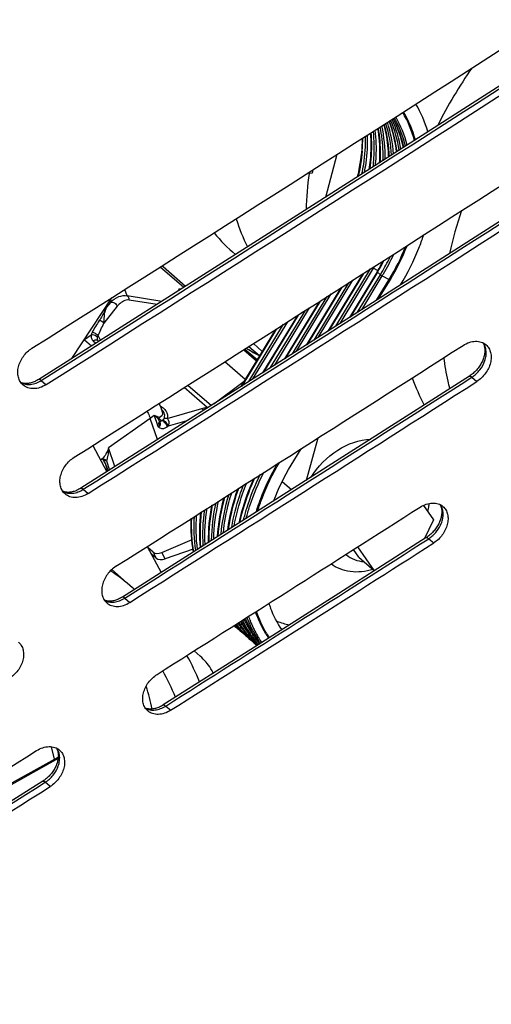
# Model space of a CAD drawing. Units: millimetres. Extents: x 10 to 821, y -6 to 569.
# Drawn here: x 767 to 776, y 133 to 153 of the extents above; entities that cross this region are included whole.
import ezdxf

# ---------------------------------------------------------------- set-up
doc = ezdxf.new("R2010")
doc.units = ezdxf.units.MM
doc.header["$LTSCALE"] = 46.255
doc.layers.get('0').update_dxf_attribs({"linetype": 'CONTINUOUS'})

msp = doc.modelspace()

# ---------------------------------------------------------------- linework, layer by layer
at = {"color": 7, "linetype": 'Continuous'}
for p, q in [((777.735, 152.847), (775.116, 151.166)), ((775.116, 151.166), (772.491, 149.488)), ((773.078, 149.863), (773.314, 150.736)), ((772.802, 150.352), (772.702, 150.345)), ((772.491, 149.488), (769.862, 147.813)), ((776.878, 149.531), (773.954, 147.657)), ((771.237, 148.692), (771.239, 148.69)), ((770.185, 148.019), (769.704, 148.435)), ((770.221, 148.042), (769.764, 148.438)), ((773.829, 148.293), (773.121, 147.126)), ((773.847, 148.305), (773.14, 147.138)), ((773.285, 147.231), (773.993, 148.398)), ((773.37, 147.285), (774.052, 148.41)), ((774.129, 148.339), (773.566, 147.409)), ((774.135, 148.33), (773.584, 147.421)), ((773.727, 147.512), (774.193, 148.28)), ((773.812, 147.566), (774.23, 148.256)), ((774.052, 148.41), (774.141, 148.362)), ((774.135, 148.33), (774.193, 148.28)), ((774.14, 148.358), (774.144, 148.363)), ((774.23, 148.256), (774.37, 148.181)), ((772.841, 146.947), (773.548, 148.114)), ((772.926, 147.001), (773.633, 148.168)), ((774.115, 147.76), (774.37, 148.181)), ((774.157, 147.787), (774.389, 148.17)), ((774.377, 148.178), (774.37, 148.181)), ((774.383, 148.174), (774.377, 148.178)), ((774.389, 148.17), (774.383, 148.174)), ((769.035, 147.848), (768.981, 147.977)), ((772.483, 146.719), (773.191, 147.886)), ((773.386, 148.011), (772.679, 146.844)), ((773.405, 148.023), (772.697, 146.855)), ((769.862, 147.813), (767.231, 146.143)), ((767.907, 146.572), (768.72, 147.811)), ((768.692, 147.715), (768.612, 147.615)), ((768.679, 147.748), (768.692, 147.715)), ((769.741, 147.736), (769.035, 147.848)), ((769.642, 147.673), (769.075, 147.763)), ((773.954, 147.657), (771.022, 145.787)), ((772.944, 147.729), (772.236, 146.561)), ((772.962, 147.741), (772.255, 146.573)), ((772.399, 146.665), (773.106, 147.832)), ((768.83, 147.635), (768.555, 147.291)), ((768.572, 147.587), (768.612, 147.615)), ((768.612, 147.614), (768.607, 147.605)), ((768.612, 147.615), (768.612, 147.614)), ((772.518, 147.457), (771.81, 146.29)), ((771.956, 146.383), (772.664, 147.55)), ((772.041, 146.437), (772.748, 147.604)), ((771.512, 146.099), (772.219, 147.267)), ((771.596, 146.153), (772.304, 147.321)), ((772.5, 147.445), (771.792, 146.278)), ((768.301, 147.049), (768.164, 146.951)), ((772.058, 147.164), (771.35, 145.996)), ((772.076, 147.176), (771.368, 146.008)), ((768.164, 146.951), (768.145, 146.936)), ((768.164, 146.951), (768.307, 146.826)), ((768.341, 146.927), (768.394, 146.882)), ((768.436, 146.938), (768.435, 146.94)), ((768.439, 146.934), (768.436, 146.938)), ((768.438, 147.031), (768.486, 146.94)), ((768.441, 146.933), (768.439, 146.934)), ((768.441, 146.933), (768.455, 146.92)), ((771.604, 146.874), (771.786, 146.716)), ((776.283, 146.889), (776.284, 146.888)), ((776.284, 146.888), (776.292, 146.874)), ((776.292, 146.874), (776.299, 146.859)), ((776.299, 146.859), (776.305, 146.843)), ((771.409, 146.75), (771.67, 146.524)), ((771.68, 146.541), (771.426, 146.761)), ((771.466, 146.776), (771.458, 146.782)), ((771.512, 146.747), (771.466, 146.776)), ((771.564, 146.716), (771.512, 146.747)), ((771.513, 146.817), (771.728, 146.631)), ((771.619, 146.685), (771.564, 146.716)), ((771.678, 146.655), (771.619, 146.685)), ((771.733, 146.628), (771.678, 146.655)), ((776.305, 146.843), (776.31, 146.828)), ((776.31, 146.828), (776.314, 146.811)), ((776.316, 146.663), (776.312, 146.642)), ((776.314, 146.811), (776.317, 146.794)), ((776.318, 146.683), (776.316, 146.663)), ((776.317, 146.794), (776.319, 146.777)), ((776.32, 146.702), (776.318, 146.683)), ((776.319, 146.777), (776.321, 146.759)), ((776.321, 146.722), (776.32, 146.702)), ((776.321, 146.759), (776.322, 146.741)), ((776.322, 146.741), (776.321, 146.722)), ((771.437, 146.14), (771.019, 146.502)), ((776.237, 146.452), (776.225, 146.432)), ((776.249, 146.473), (776.237, 146.452)), ((776.26, 146.494), (776.249, 146.473)), ((776.27, 146.516), (776.26, 146.494)), ((776.279, 146.537), (776.27, 146.516)), ((776.288, 146.558), (776.279, 146.537)), ((776.295, 146.579), (776.288, 146.558)), ((776.302, 146.601), (776.295, 146.579)), ((776.307, 146.621), (776.302, 146.601)), ((776.312, 146.642), (776.307, 146.621)), ((776.062, 146.25), (776.043, 146.235)), ((776.08, 146.265), (776.062, 146.25)), ((776.099, 146.281), (776.08, 146.265)), ((776.117, 146.298), (776.099, 146.281)), ((776.134, 146.315), (776.117, 146.298)), ((776.151, 146.334), (776.134, 146.315)), ((776.167, 146.352), (776.151, 146.334)), ((776.182, 146.371), (776.167, 146.352)), ((776.197, 146.391), (776.182, 146.371)), ((776.211, 146.411), (776.197, 146.391)), ((776.225, 146.432), (776.211, 146.411)), ((766.865, 146.081), (766.862, 146.082)), ((766.881, 146.075), (766.865, 146.081)), ((766.897, 146.07), (766.881, 146.075)), ((766.913, 146.066), (766.897, 146.07)), ((766.93, 146.063), (766.913, 146.066)), ((766.947, 146.061), (766.93, 146.063)), ((766.964, 146.06), (766.947, 146.061)), ((766.982, 146.06), (766.964, 146.06)), ((767, 146.061), (766.982, 146.06)), ((767.019, 146.063), (767, 146.061)), ((767.037, 146.066), (767.019, 146.063)), ((767.056, 146.069), (767.037, 146.066)), ((767.075, 146.074), (767.056, 146.069)), ((767.095, 146.08), (767.075, 146.074)), ((767.114, 146.086), (767.095, 146.08)), ((767.134, 146.094), (767.114, 146.086)), ((767.154, 146.102), (767.134, 146.094)), ((767.174, 146.111), (767.154, 146.102)), ((767.194, 146.122), (767.174, 146.111)), ((767.213, 146.133), (767.194, 146.122)), ((767.231, 146.143), (767.213, 146.133)), ((767.281, 146.122), (767.38, 146.036)), ((770.796, 145.643), (771.418, 146.109)), ((776.006, 146.21), (773.653, 144.705)), ((776.024, 146.222), (776.006, 146.21)), ((776.043, 146.235), (776.024, 146.222)), ((776.058, 146.189), (776.159, 146.102)), ((770.659, 145.571), (770.191, 145.976)), ((770.271, 146.026), (770.748, 145.613)), ((771.022, 145.787), (768.086, 143.923)), ((769.844, 145.347), (770.553, 145.549)), ((769.503, 145.346), (768.654, 144.746)), ((769.582, 145.41), (769.503, 145.346)), ((769.647, 144.914), (769.503, 145.346)), ((769.582, 145.41), (769.648, 145.212)), ((769.675, 145.33), (769.676, 145.334)), ((769.675, 145.326), (769.675, 145.33)), ((769.676, 145.322), (769.675, 145.326)), ((769.676, 145.338), (769.677, 145.339)), ((769.676, 145.337), (769.677, 145.339)), ((769.676, 145.337), (769.676, 145.338)), ((769.676, 145.334), (769.676, 145.338)), ((769.676, 145.336), (769.676, 145.337)), ((769.676, 145.332), (769.676, 145.336)), ((769.676, 145.329), (769.676, 145.332)), ((769.676, 145.326), (769.676, 145.329)), ((769.676, 145.325), (769.676, 145.326)), ((769.676, 145.324), (769.676, 145.325)), ((769.676, 145.318), (769.676, 145.322)), ((769.677, 145.315), (769.676, 145.318)), ((769.677, 145.341), (769.678, 145.343)), ((769.677, 145.339), (769.677, 145.341)), ((769.677, 145.314), (769.68, 145.307)), ((769.678, 145.343), (769.679, 145.346)), ((769.679, 145.346), (769.68, 145.348)), ((769.68, 145.348), (769.681, 145.35)), ((769.682, 145.302), (769.68, 145.307)), ((769.681, 145.35), (769.682, 145.352)), ((769.682, 145.352), (769.683, 145.354)), ((769.683, 145.301), (769.682, 145.302)), ((769.683, 145.354), (769.685, 145.358)), ((769.683, 145.3), (769.683, 145.301)), ((769.684, 145.299), (769.683, 145.3)), ((769.683, 145.3), (769.683, 145.3)), ((769.684, 145.298), (769.684, 145.299)), ((769.684, 145.299), (769.684, 145.299)), ((769.684, 145.299), (769.684, 145.299)), ((769.685, 145.297), (769.684, 145.298)), ((769.684, 145.298), (769.684, 145.298)), ((769.685, 145.358), (769.687, 145.36)), ((769.685, 145.296), (769.685, 145.297)), ((769.685, 145.297), (769.685, 145.297)), ((769.685, 145.297), (769.685, 145.297)), ((769.686, 145.295), (769.685, 145.296)), ((769.685, 145.296), (769.685, 145.296)), ((769.693, 145.285), (769.686, 145.295)), ((769.686, 145.295), (769.686, 145.295)), ((769.686, 145.295), (769.686, 145.295)), ((769.686, 145.292), (769.692, 145.285)), ((769.687, 145.36), (769.689, 145.362)), ((769.689, 145.362), (769.69, 145.364)), ((769.69, 145.364), (769.692, 145.365)), ((769.692, 145.365), (769.693, 145.367)), ((769.692, 145.285), (769.692, 145.285)), ((769.692, 145.285), (769.693, 145.285)), ((769.736, 145.401), (769.693, 145.367)), ((769.693, 145.367), (769.694, 145.367)), ((769.694, 145.367), (769.693, 145.367)), ((769.693, 145.284), (769.693, 145.285)), ((769.693, 145.284), (769.693, 145.285)), ((769.694, 145.283), (769.693, 145.284)), ((769.695, 145.282), (769.694, 145.283)), ((770.25, 145.297), (769.865, 145.187)), ((769.851, 145.176), (769.865, 145.187)), ((772.689, 144.09), (772.921, 144.948)), ((768.332, 144.795), (768.62, 144.261)), ((768.781, 144.364), (768.654, 144.746)), ((773.653, 144.705), (771.294, 143.201)), ((772.373, 144.392), (772.577, 144.728)), ((768.513, 144.519), (768.49, 144.502)), ((768.511, 144.517), (768.514, 144.518)), ((768.514, 144.518), (768.525, 144.521)), ((768.525, 144.521), (768.537, 144.521)), ((768.527, 144.521), (768.531, 144.517)), ((768.531, 144.517), (768.534, 144.512)), ((768.54, 144.506), (768.534, 144.512)), ((768.534, 144.512), (768.542, 144.5)), ((768.537, 144.521), (768.537, 144.521)), ((768.542, 144.5), (768.559, 144.474)), ((768.559, 144.474), (768.573, 144.45)), ((768.573, 144.45), (768.584, 144.43)), ((768.609, 144.481), (768.671, 144.294)), ((768.584, 144.43), (768.592, 144.415)), ((768.592, 144.415), (768.596, 144.403)), ((768.596, 144.403), (768.597, 144.401)), ((768.64, 144.274), (768.597, 144.401)), ((768.644, 144.277), (768.61, 144.379)), ((772.38, 143.893), (772.199, 144.049)), ((767.722, 143.859), (767.719, 143.86)), ((767.738, 143.853), (767.722, 143.859)), ((767.754, 143.848), (767.738, 143.853)), ((767.77, 143.844), (767.754, 143.848)), ((767.786, 143.842), (767.77, 143.844)), ((767.803, 143.84), (767.786, 143.842)), ((767.82, 143.839), (767.803, 143.84)), ((767.838, 143.839), (767.82, 143.839)), ((767.856, 143.84), (767.838, 143.839)), ((767.874, 143.842), (767.856, 143.84)), ((767.893, 143.845), (767.874, 143.842)), ((767.912, 143.849), (767.893, 143.845)), ((767.931, 143.853), (767.912, 143.849)), ((767.95, 143.859), (767.931, 143.853)), ((767.97, 143.865), (767.95, 143.859)), ((767.99, 143.873), (767.97, 143.865)), ((768.009, 143.881), (767.99, 143.873)), ((768.029, 143.891), (768.009, 143.881)), ((768.049, 143.901), (768.029, 143.891)), ((768.069, 143.912), (768.049, 143.901)), ((768.086, 143.923), (768.069, 143.912)), ((768.137, 143.901), (768.236, 143.815)), ((775.068, 143.574), (775.274, 143.276)), ((775.406, 143.591), (775.407, 143.589)), ((775.407, 143.589), (775.415, 143.575)), ((775.415, 143.575), (775.421, 143.56)), ((775.421, 143.56), (775.427, 143.545)), ((775.427, 143.545), (775.432, 143.529)), ((775.432, 143.529), (775.436, 143.513)), ((775.436, 143.513), (775.439, 143.497)), ((775.439, 143.497), (775.441, 143.479)), ((775.441, 143.479), (775.443, 143.462)), ((775.443, 143.462), (775.443, 143.443)), ((775.443, 143.443), (775.443, 143.425)), ((775.274, 143.276), (775.081, 142.886)), ((775.4, 143.241), (775.391, 143.219)), ((775.409, 143.262), (775.4, 143.241)), ((775.416, 143.283), (775.409, 143.262)), ((775.423, 143.304), (775.416, 143.283)), ((775.428, 143.325), (775.423, 143.304)), ((775.433, 143.345), (775.428, 143.325)), ((775.437, 143.366), (775.433, 143.345)), ((775.44, 143.386), (775.437, 143.366)), ((775.442, 143.405), (775.44, 143.386)), ((775.443, 143.425), (775.442, 143.405)), ((771.294, 143.201), (768.934, 141.702)), ((775.271, 143.038), (775.254, 143.02)), ((775.287, 143.056), (775.271, 143.038)), ((775.302, 143.076), (775.287, 143.056)), ((775.317, 143.095), (775.302, 143.076)), ((775.332, 143.115), (775.317, 143.095)), ((775.345, 143.136), (775.332, 143.115)), ((775.358, 143.156), (775.345, 143.136)), ((775.37, 143.177), (775.358, 143.156)), ((775.381, 143.198), (775.37, 143.177)), ((775.391, 143.219), (775.381, 143.198)), ((769.738, 142.614), (770.359, 142.879)), ((775.126, 142.915), (773.342, 141.775)), ((775.143, 142.926), (775.126, 142.915)), ((775.162, 142.94), (775.143, 142.926)), ((775.182, 142.954), (775.162, 142.94)), ((775.177, 142.894), (775.279, 142.806)), ((775.2, 142.969), (775.182, 142.954)), ((775.218, 142.985), (775.2, 142.969)), ((775.236, 143.002), (775.218, 142.985)), ((775.254, 143.02), (775.236, 143.002)), ((769.442, 142.735), (769.727, 142.206)), ((769.559, 142.62), (769.457, 142.708)), ((770.375, 142.678), (769.808, 142.484)), ((773.754, 142.514), (773.645, 142.672)), ((774.071, 142.241), (773.734, 142.728)), ((769.625, 142.498), (769.522, 142.586)), ((769.559, 142.62), (769.625, 142.498)), ((769.808, 142.484), (769.738, 142.614)), ((773.754, 142.514), (774.07, 142.24)), ((769.143, 141.893), (768.717, 142.262)), ((768.571, 141.637), (768.569, 141.638)), ((768.587, 141.631), (768.571, 141.637)), ((768.603, 141.627), (768.587, 141.631)), ((768.619, 141.623), (768.603, 141.627)), ((768.741, 141.624), (768.722, 141.621)), ((768.76, 141.628), (768.741, 141.624)), ((768.779, 141.632), (768.76, 141.628)), ((768.798, 141.638), (768.779, 141.632)), ((768.818, 141.645), (768.798, 141.638)), ((768.837, 141.652), (768.818, 141.645)), ((768.857, 141.661), (768.837, 141.652)), ((768.877, 141.67), (768.857, 141.661)), ((768.897, 141.68), (768.877, 141.67)), ((768.916, 141.691), (768.897, 141.68)), ((768.934, 141.702), (768.916, 141.691)), ((768.985, 141.681), (769.085, 141.594)), ((773.342, 141.775), (771.554, 140.636)), ((768.635, 141.62), (768.619, 141.623)), ((768.652, 141.619), (768.635, 141.62)), ((768.669, 141.618), (768.652, 141.619)), ((768.686, 141.618), (768.669, 141.618)), ((768.704, 141.619), (768.686, 141.618)), ((768.722, 141.621), (768.704, 141.619)), ((771.244, 141.092), (771.21, 141.121)), ((771.307, 141.141), (771.304, 141.145)), ((771.423, 140.937), (771.364, 140.988)), ((771.485, 140.986), (771.482, 140.99)), ((771.488, 140.982), (771.485, 140.986)), ((771.601, 140.783), (771.543, 140.833)), ((771.664, 140.832), (771.661, 140.836)), ((771.667, 140.827), (771.664, 140.832)), ((771.554, 140.636), (769.767, 139.501)), ((770.395, 140.603), (770.521, 140.494)), ((769.406, 139.435), (769.404, 139.436)), ((769.421, 139.429), (769.406, 139.435)), ((769.437, 139.425), (769.421, 139.429)), ((769.452, 139.421), (769.437, 139.425)), ((769.469, 139.419), (769.452, 139.421)), ((769.485, 139.417), (769.469, 139.419)), ((769.502, 139.416), (769.485, 139.417)), ((769.52, 139.416), (769.502, 139.416)), ((769.537, 139.417), (769.52, 139.416)), ((769.555, 139.419), (769.537, 139.417)), ((769.574, 139.422), (769.555, 139.419)), ((769.593, 139.426), (769.574, 139.422)), ((769.612, 139.431), (769.593, 139.426)), ((769.631, 139.437), (769.612, 139.431)), ((769.651, 139.443), (769.631, 139.437)), ((769.67, 139.451), (769.651, 139.443)), ((769.69, 139.459), (769.67, 139.451)), ((769.71, 139.469), (769.69, 139.459)), ((769.73, 139.479), (769.71, 139.469)), ((769.749, 139.49), (769.73, 139.479)), ((769.767, 139.501), (769.749, 139.49)), ((769.818, 139.479), (769.919, 139.392)), ((767.48, 138.65), (767.547, 138.393)), ((767.592, 138.62), (767.593, 138.618)), ((767.593, 138.618), (767.601, 138.603)), ((763.715, 136.261), (767.629, 138.439)), ((767.601, 138.603), (767.608, 138.589)), ((767.608, 138.589), (767.614, 138.573)), ((767.614, 138.573), (767.618, 138.558)), ((767.618, 138.558), (767.622, 138.541)), ((767.622, 138.541), (767.626, 138.525)), ((767.626, 138.414), (767.623, 138.394)), ((767.626, 138.525), (767.628, 138.507)), ((767.628, 138.433), (767.626, 138.414)), ((767.628, 138.507), (767.629, 138.49)), ((767.629, 138.453), (767.628, 138.433)), ((767.629, 138.49), (767.63, 138.471)), ((767.63, 138.471), (767.629, 138.453)), ((767.625, 138.407), (763.755, 136.253)), ((767.567, 138.227), (767.556, 138.206)), ((767.577, 138.248), (767.567, 138.227)), ((767.586, 138.269), (767.577, 138.248)), ((767.595, 138.291), (767.586, 138.269)), ((767.602, 138.312), (767.595, 138.291)), ((767.609, 138.332), (767.602, 138.312)), ((767.615, 138.353), (767.609, 138.332)), ((767.619, 138.374), (767.615, 138.353)), ((767.623, 138.394), (767.619, 138.374)), ((767.404, 138.016), (767.386, 138)), ((767.422, 138.033), (767.404, 138.016)), ((767.439, 138.05), (767.422, 138.033)), ((767.456, 138.068), (767.439, 138.05)), ((767.473, 138.086), (767.456, 138.068)), ((767.488, 138.105), (767.473, 138.086)), ((767.503, 138.125), (767.488, 138.105)), ((767.517, 138.145), (767.503, 138.125)), ((767.531, 138.165), (767.517, 138.145)), ((767.544, 138.185), (767.531, 138.165)), ((767.556, 138.206), (767.544, 138.185)), ((767.311, 137.945), (765.19, 136.607)), ((767.328, 137.957), (767.311, 137.945)), ((767.348, 137.97), (767.328, 137.957)), ((767.367, 137.985), (767.348, 137.97)), ((767.463, 137.836), (767.362, 137.924)), ((767.386, 138), (767.367, 137.985))]:
    msp.add_line(p, q, dxfattribs=at)
for centre, radius, start, end in [((-163.047, 1616.139), 1739.016, 302.334766, 302.745384), ((-162.78, 1614.97), 1738.543, 302.341616, 302.752331), ((-161.806, 1613.579), 1736.971, 302.340257, 302.751347), ((783.482, 147.288), 9.069, 144.9266, 153.5431), ((770.746, 151.067), 3.086, 357.3264, 359.9811), ((770.62, 151.073), 3.212, 355.1012, 357.3287), ((779.489, 149.42), 6.814, 172.1783, 178.4146), ((779.877, 149.333), 7.148, 171.2848, 171.8038), ((-162.813, 1613.928), 1739.363, 302.35195, 302.695529), ((-162.543, 1612.751), 1738.875, 302.358811, 302.702474), ((783.029, 147.1), 7.602, 160.882, 167.7445), ((-161.738, 1611.625), 1737.619, 302.357509, 302.701422), ((775.588, 150.831), 4.559, 198.0079, 205.8139), ((773.834, 151.688), 3.965, 220.1115, 229.0873), ((770.436, 150.558), 4.438, 329.4047, 335.0521), ((770.454, 150.56), 4.582, 328.72, 338.0839), ((769.309, 147.913), 0.694, 49.114, 51.7457), ((769.395, 148.012), 0.563, 49.1111, 52.3377), ((770.327, 150.639), 4.453, 329.1152, 332.1766), ((770.314, 150.652), 4.461, 329.7946, 331.9308), ((770.411, 150.574), 4.423, 329.3493, 334.0516), ((770.189, 150.751), 4.517, 328.7801, 329.1486), ((770.192, 150.75), 4.514, 329.1486, 329.3337), ((770.281, 150.671), 4.499, 328.7801, 329.0648), ((770.301, 150.654), 4.484, 328.7801, 329.1188), ((770.288, 150.667), 4.491, 329.149, 329.7965), ((770.358, 150.605), 4.484, 328.7801, 329.0803), ((770.361, 150.603), 4.48, 329.0803, 329.3605), ((770.367, 150.597), 4.517, 328.7801, 329.1444), ((770.37, 150.595), 4.513, 329.1444, 329.4226), ((771.306, 146.125), 3.078, 151.2549, 151.4649), ((768.462, 147.698), 0.172, 330.6171, 330.9779), ((770.345, 146.051), 2.283, 145.5013, 152.6522), ((751.67, 154.786), 18.474, 335.1783, 336.0626), ((766.62, 145.168), 2.358, 49.1062, 49.2995), ((-162.57, 1611.686), 1739.674, 302.369203, 302.645473), ((-162.297, 1610.5), 1739.171, 302.376077, 302.652418), ((-161.66, 1609.639), 1738.23, 302.374819, 302.651311), ((779.067, 147.706), 4.495, 199.9222, 207.6417), ((769.594, 145.28), 0.0905, 35.0485, 35.6751), ((769.723, 145.328), 0.0481, 182.6381, 196.2429), ((769.729, 145.327), 0.0535, 169.2252, 171.0202), ((769.73, 145.327), 0.0545, 163.4926, 165.0613), ((769.73, 145.327), 0.0544, 165.0581, 167.8657), ((769.98, 145.812), 0.56, 237.4658, 237.6081), ((769.955, 145.773), 0.514, 237.5894, 239.045), ((769.463, 145.21), 0.238, 21.3237, 24.088), ((769.725, 145.33), 0.049, 144.6596, 149.9842), ((769.724, 145.33), 0.0477, 132.7842, 144.6768), ((769.723, 145.331), 0.0463, 129.3338, 132.7299), ((769.932, 145.734), 0.469, 239.0634, 239.3369), ((769.922, 145.718), 0.45, 239.3351, 239.869), ((769.643, 145.244), 0.0645, 37.4593, 39.1125), ((769.642, 145.244), 0.0654, 30.3233, 37.4472), ((768.4, 144.673), 0.192, 309.3184, 311.4636), ((768.469, 144.46), 0.0848, 43.1676, 46.1712), ((768.469, 144.46), 0.0852, 42.3827, 43.1693), ((768.468, 144.459), 0.0856, 38.7913, 42.3806), ((768.468, 144.459), 0.0863, 32.8479, 38.7876), ((768.531, 144.427), 0.0943, 80.0646, 86.4909), ((768.282, 144.257), 0.35, 24.5307, 24.7915), ((-162.319, 1609.432), 1739.946, 302.38638, 302.59565), ((773.78, 143.797), 1.421, 345.7935, 348.2762), ((773.849, 143.783), 1.351, 348.2611, 352.7987), ((-162.042, 1608.236), 1739.428, 302.393268, 302.602594), ((-161.574, 1607.64), 1738.801, 302.392042, 302.601444), ((773.868, 142.992), 0.563, 228.0647, 229.1071), ((765.964, 138.221), 4.856, 49.1145, 55.8235), ((765.976, 138.236), 4.838, 48.5039, 49.1066), ((774.11, 142.314), 2.313, 198.7113, 201.219), ((773.628, 142.31), 2.491, 205.7047, 207.8651), ((773.663, 142.306), 2.485, 205.1831, 207.4225), ((773.822, 142.248), 2.577, 202.3973, 204.6118), ((773.817, 142.238), 2.567, 202.2311, 204.4612), ((773.91, 142.203), 2.605, 200.5963, 202.8553), ((773.946, 142.199), 2.6, 200.0591, 202.3943), ((772.717, 142.792), 2.25, 228.0216, 229.107), ((772.861, 142.714), 2.285, 224.148, 225.1419), ((772.843, 142.695), 2.259, 224.1148, 229.1021), ((772.908, 142.65), 2.268, 222.2124, 227.156), ((772.727, 142.804), 2.265, 229.1075, 231.1262), ((773.046, 142.563), 2.292, 218.3367, 223.1666), ((773.069, 142.586), 2.325, 218.4209, 219.2797), ((772.851, 142.704), 2.271, 225.1395, 229.1027), ((773.115, 142.522), 2.307, 216.4866, 221.2509), ((773.057, 142.576), 2.309, 219.2765, 223.2081), ((773.158, 142.527), 2.312, 215.999, 216.7059), ((773.29, 142.463), 2.378, 212.8776, 214.0632), ((773.265, 142.44), 2.344, 212.7511, 217.3019), ((773.147, 142.519), 2.298, 216.8342, 218.9777), ((773.36, 142.415), 2.389, 211.0111, 213.0426), ((773.268, 142.448), 2.351, 214.061, 217.3962), ((773.393, 142.411), 2.381, 210.5103, 212.6244), ((773.544, 142.355), 2.467, 207.5714, 209.6878), ((773.335, 142.398), 2.359, 213.0442, 214.402), ((773.539, 142.345), 2.456, 207.4284, 209.55), ((773.364, 142.392), 2.347, 212.6255, 214.4012), ((773.321, 142.389), 2.342, 214.4027, 215.4298), ((773.505, 142.332), 2.421, 209.6866, 212.371), ((773.498, 142.322), 2.409, 209.5486, 212.2605), ((773.297, 142.371), 2.312, 215.4216, 221.2711), ((773.565, 142.276), 2.419, 207.8524, 213.0046), ((773.35, 142.383), 2.33, 214.4031, 214.8176), ((773.34, 142.376), 2.318, 214.8165, 216.7293), ((773.612, 142.28), 2.428, 207.4188, 210.8184), ((773.472, 142.311), 2.382, 212.3741, 214.0842), ((773.446, 142.288), 2.347, 212.2551, 217.3233), ((773.751, 142.215), 2.499, 204.5991, 209.6504), ((773.746, 142.205), 2.488, 204.4482, 209.5122), ((773.835, 142.171), 2.523, 202.8423, 207.8563), ((773.569, 142.255), 2.378, 210.8246, 212.6032), ((773.885, 142.174), 2.535, 202.3911, 205.69), ((773.835, 142.15), 2.479, 205.6963, 207.4312), ((772.853, 143.279), 2.207, 249.5477, 256.5265), ((772.897, 142.639), 2.251, 227.1614, 229.1066), ((773.042, 142.562), 2.288, 223.2118, 225.1412), ((773.023, 142.542), 2.261, 223.1701, 229.0993), ((773.088, 142.499), 2.271, 221.2537, 227.1777), ((773.251, 142.435), 2.329, 217.3991, 219.3032), ((773.227, 142.412), 2.297, 217.3041, 223.1873), ((772.905, 142.649), 2.265, 229.1075, 231.1262), ((773.03, 142.549), 2.271, 225.1395, 229.1027), ((773.234, 142.421), 2.308, 219.3009, 223.2327), ((773.324, 142.364), 2.298, 216.9785, 218.9779), ((773.446, 142.293), 2.351, 214.0829, 217.4205), ((773.514, 142.244), 2.359, 213.0222, 214.402), ((773.074, 142.485), 2.251, 227.1863, 229.1066), ((773.22, 142.408), 2.288, 223.2365, 225.1412), ((773.203, 142.389), 2.263, 223.1959, 227.7282), ((773.268, 142.346), 2.274, 221.28, 225.846), ((773.543, 142.238), 2.347, 212.6034, 214.4011), ((773.5, 142.234), 2.342, 214.4027, 215.4298), ((773.408, 142.26), 2.3, 217.331, 221.944), ((773.428, 142.28), 2.329, 217.4234, 219.3033), ((773.684, 142.177), 2.421, 209.6649, 212.3709), ((773.677, 142.167), 2.41, 209.5269, 212.2604), ((773.479, 142.219), 2.316, 215.4243, 220.0488), ((773.743, 142.122), 2.419, 207.8596, 213.0119), ((773.528, 142.228), 2.33, 214.4031, 214.8176), ((773.519, 142.221), 2.318, 214.8165, 216.7048), ((773.789, 142.126), 2.428, 207.4259, 210.8475), ((773.651, 142.156), 2.382, 212.3741, 214.0623), ((773.63, 142.137), 2.354, 212.2583, 216.1989), ((773.503, 142.209), 2.298, 216.9785, 218.9532), ((773.628, 142.141), 2.355, 214.0625, 216.3013), ((773.747, 142.101), 2.378, 210.8539, 212.6106), ((773.818, 142.126), 2.285, 210.7267, 212.556), ((773.833, 142.125), 2.278, 210.5536, 212.3891), ((773.798, 142.113), 2.261, 212.5576, 213.5202), ((773.813, 142.112), 2.255, 212.3908, 213.3147), ((773.083, 142.495), 2.265, 229.1075, 231.1262), ((773.21, 142.398), 2.275, 225.1409, 227.7372), ((773.416, 142.27), 2.312, 219.3026, 221.9976), ((773.692, 142.09), 2.359, 213.0295, 214.3819), ((773.494, 142.202), 2.287, 218.9544, 219.5785), ((773.724, 142.086), 2.351, 212.6116, 213.8968), ((765.53, 137.939), 5.376, 22.2129, 28.5892), ((765.404, 137.768), 4.985, 22.2961, 29.1691), ((764.086, 138.206), 5.591, 12.5256, 17.4711), ((-167.119, 1617.022), 1748.928, 302.044012, 302.29076), ((-166.846, 1615.83), 1748.414, 302.050812, 302.297624), ((-166.3, 1615.1), 1747.633, 302.04963, 302.296553), ((-180.436, 1693.083), 1830.865, 301.195325, 301.790749)]:
    msp.add_arc(centre, radius, start, end, dxfattribs=at)
for centre, major_axis, ratio, start_param, end_param in [((769.712, 142.746), (0.17, 0.107), 0.643943, -2.947914, -1.81345), ((769.785, 142.609), (0.182, 0.083), 0.625073, -2.864251, -1.729787)]:
    msp.add_ellipse(centre, major_axis=major_axis, ratio=ratio, start_param=start_param, end_param=end_param, dxfattribs=at)
for points in [[(775.159, 151.193), (775.101, 151.391), (775.02, 151.584), (774.917, 151.762)], [(774.704, 150.901), (774.654, 151.103), (774.579, 151.3), (774.477, 151.481)], [(774.738, 150.923), (774.687, 151.124), (774.609, 151.32), (774.505, 151.5)], [(774.888, 151.019), (774.833, 151.218), (774.752, 151.412), (774.647, 151.589)], [(774.906, 151.031), (774.849, 151.229), (774.768, 151.422), (774.663, 151.599)], [(774.288, 150.636), (774.292, 150.863), (774.272, 151.094), (774.221, 151.316)], [(774.267, 151.345), (774.328, 151.13), (774.36, 150.906), (774.366, 150.683)], [(774.42, 150.717), (774.408, 150.937), (774.37, 151.158), (774.303, 151.368)], [(774.46, 150.742), (774.445, 150.961), (774.405, 151.18), (774.336, 151.389)], [(774.521, 150.784), (774.497, 150.998), (774.447, 151.211), (774.369, 151.411)], [(774.371, 151.412), (774.45, 151.212), (774.5, 150.999), (774.526, 150.785)], [(774.573, 150.817), (774.542, 151.027), (774.485, 151.236), (774.4, 151.431)], [(774.61, 150.84), (774.576, 151.05), (774.517, 151.257), (774.431, 151.451)], [(774.661, 150.873), (774.618, 151.078), (774.549, 151.28), (774.453, 151.466)], [(774.454, 151.466), (774.55, 151.281), (774.62, 151.08), (774.664, 150.876)], [(773.821, 150.798), (773.806, 150.623), (773.777, 150.449), (773.735, 150.278)], [(774.389, 148.17), (774.524, 148.392), (774.641, 148.627), (774.736, 148.869)], [(768.463, 147.344), (768.499, 147.348), (768.542, 147.323), (768.555, 147.291)], [(768.317, 147.1), (768.311, 147.083), (768.305, 147.066), (768.301, 147.049)], [(768.441, 146.933), (768.436, 146.937), (768.431, 146.94), (768.426, 146.942)], [(768.427, 146.998), (768.429, 147.009), (768.432, 147.02), (768.438, 147.031)], [(770.7, 145.582), (770.687, 145.577), (770.673, 145.573), (770.659, 145.571)], [(770.659, 145.571), (770.662, 145.568), (770.665, 145.565), (770.668, 145.562)], [(769.677, 145.314), (769.675, 145.32), (769.672, 145.327), (769.668, 145.332)], [(769.676, 145.324), (769.675, 145.329), (769.676, 145.334), (769.677, 145.34)], [(769.675, 145.325), (769.675, 145.329), (769.675, 145.332), (769.676, 145.336)], [(769.677, 145.34), (769.678, 145.345), (769.68, 145.35), (769.683, 145.355)], [(769.678, 145.343), (769.679, 145.347), (769.68, 145.35), (769.682, 145.354)], [(769.68, 145.307), (769.682, 145.302), (769.683, 145.296), (769.683, 145.291)], [(769.688, 145.282), (769.686, 145.291), (769.683, 145.299), (769.68, 145.307)], [(769.683, 145.355), (769.686, 145.359), (769.69, 145.364), (769.694, 145.367)], [(769.761, 145.317), (769.756, 145.313), (769.751, 145.309), (769.746, 145.306)], [(769.844, 145.347), (769.824, 145.351), (769.801, 145.349), (769.783, 145.339)], [(769.68, 145.17), (769.665, 145.179), (769.653, 145.195), (769.648, 145.212)], [(768.522, 144.525), (768.519, 144.523), (768.516, 144.52), (768.512, 144.518)], [(768.547, 144.52), (768.571, 144.516), (768.595, 144.5), (768.609, 144.481)], [(768.61, 144.379), (768.604, 144.385), (768.6, 144.393), (768.597, 144.401)], [(768.61, 144.379), (768.608, 144.387), (768.604, 144.395), (768.601, 144.403)], [(772.022, 143.672), (772.116, 143.922), (772.235, 144.164), (772.373, 144.392)], [(771.082, 143.074), (771.122, 143.362), (771.194, 143.646), (771.292, 143.919)], [(770.796, 142.888), (770.802, 143.147), (770.837, 143.406), (770.895, 143.659)], [(770.874, 142.936), (770.891, 143.205), (770.937, 143.474), (771.008, 143.735)], [(771.018, 143.742), (770.946, 143.48), (770.898, 143.21), (770.881, 142.94)], [(770.946, 142.984), (770.971, 143.261), (771.027, 143.536), (771.108, 143.802)], [(770.525, 142.716), (770.503, 142.954), (770.507, 143.196), (770.534, 143.434)], [(770.541, 143.439), (770.514, 143.2), (770.508, 142.958), (770.529, 142.719)], [(770.582, 142.753), (770.566, 142.997), (770.578, 143.243), (770.613, 143.485)], [(770.621, 142.778), (770.608, 143.024), (770.623, 143.273), (770.66, 143.516)], [(770.69, 142.823), (770.687, 143.075), (770.711, 143.329), (770.758, 143.577)], [(770.766, 143.582), (770.718, 143.333), (770.693, 143.079), (770.695, 142.826)], [(770.753, 142.862), (770.757, 143.119), (770.789, 143.377), (770.844, 143.628)], [(770.381, 142.622), (770.341, 142.847), (770.327, 143.076), (770.335, 143.304)], [(770.341, 143.308), (770.332, 143.08), (770.345, 142.849), (770.384, 142.624)], [(770.429, 142.652), (770.396, 142.881), (770.389, 143.115), (770.403, 143.346)], [(770.466, 142.676), (770.435, 142.907), (770.43, 143.143), (770.448, 143.375)], [(772.185, 141.038), (772.092, 141.174), (772.014, 141.323), (771.954, 141.477)], [(771.854, 140.958), (771.772, 141.098), (771.703, 141.247), (771.65, 141.4)], [(771.871, 140.967), (771.788, 141.107), (771.72, 141.257), (771.667, 141.411)]]:
    msp.add_open_spline(points, degree=3, dxfattribs=at)
for points, knots in [([(774.144, 151.266), (774.175, 151.095), (774.194, 150.859), (774.186, 150.625), (774.183, 150.565)], [0, 0, 0, 0, 0.743304, 1, 1, 1, 1]), ([(774.245, 150.607), (774.247, 150.666), (774.248, 150.896), (774.222, 151.126), (774.186, 151.293)], [0, 0, 0, 0, 0.256634, 1, 1, 1, 1]), ([(774.361, 150.679), (774.359, 150.736), (774.348, 150.96), (774.31, 151.183), (774.265, 151.343)], [0, 0, 0, 0, 0.256784, 1, 1, 1, 1]), ([(773.817, 150.335), (773.83, 150.399), (773.876, 150.652), (773.894, 150.91), (773.889, 151.1)], [0, 0, 0, 0, 0.256525, 1, 1, 1, 1]), ([(773.867, 150.365), (773.88, 150.429), (773.922, 150.68), (773.937, 150.936), (773.929, 151.126)], [0, 0, 0, 0, 0.256516, 1, 1, 1, 1]), ([(773.965, 150.423), (773.975, 150.486), (774.006, 150.733), (774.01, 150.984), (773.994, 151.169)], [0, 0, 0, 0, 0.256886, 1, 1, 1, 1]), ([(773.999, 151.17), (774.004, 151.11), (774.018, 150.862), (774.001, 150.613), (773.973, 150.428)], [0, 0, 0, 0, 0.243724, 1, 1, 1, 1]), ([(774.044, 150.473), (774.052, 150.535), (774.075, 150.778), (774.07, 151.023), (774.049, 151.203)], [0, 0, 0, 0, 0.256713, 1, 1, 1, 1]), ([(774.091, 150.503), (774.098, 150.565), (774.117, 150.806), (774.11, 151.049), (774.086, 151.227)], [0, 0, 0, 0, 0.256668, 1, 1, 1, 1]), ([(774.177, 150.564), (774.181, 150.624), (774.189, 150.858), (774.171, 151.092), (774.14, 151.263)], [0, 0, 0, 0, 0.256867, 1, 1, 1, 1]), ([(773.727, 150.277), (773.743, 150.342), (773.799, 150.6), (773.826, 150.864), (773.827, 151.06)], [0, 0, 0, 0, 0.256625, 1, 1, 1, 1]), ([(774.604, 148.073), (774.749, 148.312), (774.915, 148.644), (775.041, 148.991), (775.07, 149.078)], [0, 0, 0, 0, 0.75416, 1, 1, 1, 1]), ([(774.031, 148.423), (774.035, 148.42), (774.042, 148.416), (774.049, 148.412), (774.052, 148.41)], [0, 0, 0, 0, 0.513882, 1, 1, 1, 1]), ([(774.135, 148.33), (774.133, 148.332), (774.131, 148.334), (774.129, 148.337), (774.129, 148.338)], [0, 0, 0, 0, 0.682655, 1, 1, 1, 1]), ([(774.193, 148.28), (774.194, 148.279), (774.198, 148.276), (774.201, 148.274), (774.203, 148.273)], [0, 0, 0, 0, 0.451843, 1, 1, 1, 1]), ([(774.203, 148.273), (774.208, 148.269), (774.216, 148.264), (774.225, 148.258), (774.23, 148.256)], [0, 0, 0, 0, 0.505923, 1, 1, 1, 1]), ([(768.692, 147.715), (768.739, 147.765), (768.844, 147.843), (768.978, 147.861), (769.035, 147.848)], [0, 0, 0, 0, 0.538112, 1, 1, 1, 1]), ([(770.131, 147.985), (770.122, 147.986), (770.108, 147.988), (770.087, 147.988), (770.078, 147.972), (770.085, 147.963), (770.088, 147.958)], [0, 0, 0, 0, 0.366395, 0.602416, 0.755817, 1, 1, 1, 1]), ([(768.692, 147.715), (768.718, 147.724), (768.781, 147.71), (768.821, 147.663), (768.83, 147.635)], [0, 0, 0, 0, 0.481466, 1, 1, 1, 1]), ([(769.075, 147.763), (769.054, 147.767), (768.956, 147.76), (768.877, 147.691), (768.83, 147.635)], [0, 0, 0, 0, 0.226216, 1, 1, 1, 1]), ([(769.075, 147.763), (769.075, 147.772), (769.072, 147.804), (769.054, 147.835), (769.035, 147.848)], [0, 0, 0, 0, 0.264605, 1, 1, 1, 1]), ([(768.602, 147.595), (768.592, 147.577), (768.548, 147.492), (768.506, 147.405), (768.463, 147.344)], [0, 0, 0, 0, 0.217631, 1, 1, 1, 1]), ([(768.612, 147.614), (768.59, 147.574), (768.551, 147.467), (768.562, 147.355), (768.555, 147.291)], [0, 0, 0, 0, 0.412451, 1, 1, 1, 1]), ([(768.301, 147.049), (768.297, 147.027), (768.299, 146.98), (768.325, 146.942), (768.341, 146.927)], [0, 0, 0, 0, 0.510065, 1, 1, 1, 1]), ([(768.427, 146.998), (768.422, 147.007), (768.389, 147.042), (768.337, 147.055), (768.301, 147.049)], [0, 0, 0, 0, 0.22757, 1, 1, 1, 1]), ([(768.438, 147.031), (768.427, 147.051), (768.388, 147.083), (768.341, 147.1), (768.317, 147.1)], [0, 0, 0, 0, 0.487943, 1, 1, 1, 1]), ([(768.426, 146.942), (768.42, 146.945), (768.391, 146.952), (768.36, 146.94), (768.341, 146.927)], [0, 0, 0, 0, 0.227735, 1, 1, 1, 1]), ([(768.435, 146.94), (768.428, 146.953), (768.424, 146.973), (768.426, 146.992), (768.427, 146.998)], [0, 0, 0, 0, 0.734248, 1, 1, 1, 1]), ([(775.879, 146.838), (775.918, 146.863), (775.999, 146.903), (776.127, 146.927), (776.248, 146.912), (776.317, 146.873), (776.345, 146.849)], [0, 0, 0, 0, 0.27989, 0.538802, 0.776272, 1, 1, 1, 1]), ([(776.058, 146.189), (776.119, 146.229), (776.228, 146.329), (776.316, 146.489), (776.348, 146.624), (776.351, 146.721), (776.332, 146.811), (776.305, 146.863), (776.289, 146.887)], [0, 0, 0, 0, 0.270243, 0.537742, 0.664235, 0.783297, 0.89475, 1, 1, 1, 1]), ([(776.345, 146.849), (776.368, 146.829), (776.408, 146.78), (776.444, 146.689), (776.454, 146.586), (776.432, 146.437), (776.344, 146.258), (776.226, 146.145), (776.159, 146.102)], [0, 0, 0, 0, 0.104429, 0.213533, 0.330333, 0.455693, 0.724952, 1, 1, 1, 1]), ([(766.91, 146.028), (766.887, 146.049), (766.846, 146.098), (766.809, 146.19), (766.798, 146.294), (766.819, 146.443), (766.906, 146.624), (767.025, 146.736), (767.092, 146.779)], [0, 0, 0, 0, 0.105514, 0.215437, 0.332641, 0.457969, 0.726196, 1, 1, 1, 1]), ([(771.456, 146.781), (771.477, 146.767), (771.566, 146.711), (771.66, 146.661), (771.733, 146.627)], [0, 0, 0, 0, 0.234269, 1, 1, 1, 1]), ([(775.607, 145.955), (775.594, 146.007), (775.544, 146.216), (775.508, 146.428), (775.488, 146.588)], [0, 0, 0, 0, 0.247106, 1, 1, 1, 1]), ([(766.866, 146.077), (766.895, 146.062), (766.961, 146.04), (767.067, 146.038), (767.178, 146.065), (767.248, 146.1), (767.281, 146.122)], [0, 0, 0, 0, 0.226657, 0.46749, 0.725719, 1, 1, 1, 1]), ([(767.231, 146.143), (767.236, 146.147), (767.251, 146.144), (767.266, 146.134), (767.276, 146.126), (767.281, 146.122)], [0, 0, 0, 0, 0.355593, 0.639364, 1, 1, 1, 1]), ([(776.006, 146.21), (776.012, 146.214), (776.027, 146.211), (776.043, 146.201), (776.053, 146.194), (776.058, 146.189)], [0, 0, 0, 0, 0.358304, 0.641307, 1, 1, 1, 1]), ([(767.38, 146.036), (767.341, 146.011), (767.259, 145.972), (767.13, 145.948), (767.008, 145.965), (766.939, 146.004), (766.91, 146.028)], [0, 0, 0, 0, 0.278303, 0.536702, 0.774823, 1, 1, 1, 1]), ([(769.682, 145.65), (769.708, 145.597), (769.739, 145.525), (769.754, 145.439), (769.744, 145.408), (769.736, 145.401)], [0, 0, 0, 0, 0.672622, 0.87389, 1, 1, 1, 1]), ([(769.438, 145.496), (769.445, 145.482), (769.469, 145.433), (769.49, 145.383), (769.503, 145.346)], [0, 0, 0, 0, 0.283354, 1, 1, 1, 1]), ([(769.703, 145.607), (769.732, 145.588), (769.783, 145.55), (769.838, 145.483), (769.86, 145.412), (769.851, 145.367), (769.844, 145.347)], [0, 0, 0, 0, 0.326437, 0.588716, 0.802702, 1, 1, 1, 1]), ([(769.783, 145.339), (769.796, 145.369), (769.806, 145.446), (769.759, 145.507), (769.73, 145.533)], [0, 0, 0, 0, 0.453213, 1, 1, 1, 1]), ([(770.553, 145.549), (770.562, 145.552), (770.596, 145.561), (770.631, 145.567), (770.659, 145.571)], [0, 0, 0, 0, 0.23747, 1, 1, 1, 1]), ([(770.553, 145.549), (770.557, 145.547), (770.571, 145.537), (770.582, 145.524), (770.589, 145.512)], [0, 0, 0, 0, 0.232738, 1, 1, 1, 1]), ([(769.668, 145.333), (769.658, 145.346), (769.629, 145.372), (769.599, 145.396), (769.582, 145.41)], [0, 0, 0, 0, 0.421402, 1, 1, 1, 1]), ([(769.693, 145.367), (769.689, 145.365), (769.676, 145.368), (769.639, 145.382), (769.606, 145.398), (769.582, 145.41)], [0, 0, 0, 0, 0.114646, 0.3173, 1, 1, 1, 1]), ([(769.683, 145.291), (769.685, 145.269), (769.674, 145.238), (769.654, 145.217), (769.648, 145.212)], [0, 0, 0, 0, 0.734227, 1, 1, 1, 1]), ([(769.68, 145.17), (769.684, 145.178), (769.695, 145.215), (769.695, 145.254), (769.688, 145.282)], [0, 0, 0, 0, 0.232647, 1, 1, 1, 1]), ([(769.698, 145.277), (769.708, 145.261), (769.713, 145.22), (769.694, 145.184), (769.68, 145.17)], [0, 0, 0, 0, 0.482851, 1, 1, 1, 1]), ([(769.701, 145.283), (769.7, 145.283), (769.698, 145.283), (769.696, 145.283), (769.695, 145.283)], [0, 0, 0, 0, 0.508137, 1, 1, 1, 1]), ([(769.696, 145.329), (769.701, 145.326), (769.717, 145.317), (769.733, 145.31), (769.746, 145.305)], [0, 0, 0, 0, 0.280826, 1, 1, 1, 1]), ([(769.709, 145.284), (769.707, 145.284), (769.705, 145.284), (769.702, 145.283), (769.701, 145.283)], [0, 0, 0, 0, 0.534332, 1, 1, 1, 1]), ([(769.746, 145.305), (769.742, 145.303), (769.731, 145.294), (769.718, 145.287), (769.709, 145.284)], [0, 0, 0, 0, 0.321222, 1, 1, 1, 1]), ([(769.746, 145.305), (769.756, 145.304), (769.777, 145.286), (769.807, 145.255), (769.833, 145.216), (769.847, 145.189), (769.85, 145.176)], [0, 0, 0, 0, 0.178307, 0.465057, 0.771568, 1, 1, 1, 1]), ([(769.761, 145.317), (769.767, 145.322), (769.775, 145.329), (769.782, 145.337), (769.783, 145.339)], [0, 0, 0, 0, 0.779164, 1, 1, 1, 1]), ([(769.761, 145.317), (769.771, 145.314), (769.792, 145.296), (769.822, 145.265), (769.848, 145.227), (769.862, 145.2), (769.865, 145.187)], [0, 0, 0, 0, 0.183267, 0.467082, 0.770139, 1, 1, 1, 1]), ([(769.844, 145.347), (769.854, 145.34), (769.888, 145.294), (769.887, 145.225), (769.865, 145.187)], [0, 0, 0, 0, 0.220947, 1, 1, 1, 1]), ([(769.851, 145.177), (769.82, 145.153), (769.756, 145.12), (769.695, 145.153), (769.68, 145.17)], [0, 0, 0, 0, 0.632511, 1, 1, 1, 1]), ([(772.78, 144.149), (772.917, 144.368), (773.272, 144.735), (773.76, 144.916), (773.996, 144.924)], [0, 0, 0, 0, 0.522658, 1, 1, 1, 1]), ([(768.654, 144.746), (768.639, 144.702), (768.605, 144.624), (768.555, 144.555), (768.527, 144.53)], [0, 0, 0, 0, 0.555916, 1, 1, 1, 1]), ([(768.654, 144.746), (768.652, 144.692), (768.643, 144.618), (768.624, 144.53), (768.613, 144.495), (768.609, 144.481)], [0, 0, 0, 0, 0.591652, 0.828831, 1, 1, 1, 1]), ([(767.768, 143.806), (767.744, 143.826), (767.704, 143.875), (767.667, 143.967), (767.657, 144.07), (767.678, 144.219), (767.766, 144.399), (767.884, 144.511), (767.952, 144.554)], [0, 0, 0, 0, 0.105093, 0.214659, 0.331651, 0.456942, 0.725553, 1, 1, 1, 1]), ([(768.6, 144.404), (768.597, 144.412), (768.579, 144.447), (768.558, 144.48), (768.54, 144.506)], [0, 0, 0, 0, 0.212044, 1, 1, 1, 1]), ([(768.54, 144.506), (768.547, 144.502), (768.569, 144.491), (768.592, 144.482), (768.609, 144.481)], [0, 0, 0, 0, 0.305517, 1, 1, 1, 1]), ([(771.694, 143.465), (771.72, 143.55), (771.837, 143.89), (771.996, 144.216), (772.134, 144.449)], [0, 0, 0, 0, 0.245534, 1, 1, 1, 1]), ([(771.458, 143.31), (771.479, 143.391), (771.574, 143.717), (771.706, 144.033), (771.823, 144.261)], [0, 0, 0, 0, 0.245254, 1, 1, 1, 1]), ([(771.665, 143.447), (771.69, 143.531), (771.805, 143.869), (771.96, 144.194), (772.095, 144.427)], [0, 0, 0, 0, 0.245469, 1, 1, 1, 1]), ([(771.314, 143.217), (771.33, 143.294), (771.407, 143.604), (771.517, 143.905), (771.616, 144.124)], [0, 0, 0, 0, 0.245206, 1, 1, 1, 1]), ([(771.631, 144.134), (771.597, 144.06), (771.47, 143.764), (771.374, 143.456), (771.323, 143.222)], [0, 0, 0, 0, 0.254962, 1, 1, 1, 1]), ([(771.404, 143.273), (771.423, 143.353), (771.513, 143.675), (771.638, 143.987), (771.75, 144.214)], [0, 0, 0, 0, 0.245202, 1, 1, 1, 1]), ([(767.723, 143.855), (767.752, 143.84), (767.817, 143.819), (767.924, 143.817), (768.033, 143.845), (768.103, 143.88), (768.137, 143.901)], [0, 0, 0, 0, 0.225891, 0.466512, 0.725046, 1, 1, 1, 1]), ([(768.086, 143.923), (768.092, 143.926), (768.106, 143.923), (768.122, 143.913), (768.132, 143.906), (768.137, 143.901)], [0, 0, 0, 0, 0.355745, 0.639472, 1, 1, 1, 1]), ([(770.992, 143.014), (771.013, 143.223), (771.065, 143.5), (771.143, 143.77), (771.165, 143.839)], [0, 0, 0, 0, 0.744606, 1, 1, 1, 1]), ([(771.304, 143.926), (771.278, 143.856), (771.186, 143.58), (771.12, 143.294), (771.089, 143.079)], [0, 0, 0, 0, 0.255212, 1, 1, 1, 1]), ([(771.163, 143.126), (771.2, 143.345), (771.275, 143.635), (771.376, 143.916), (771.404, 143.986)], [0, 0, 0, 0, 0.744896, 1, 1, 1, 1]), ([(771.212, 143.156), (771.252, 143.377), (771.331, 143.67), (771.437, 143.952), (771.466, 144.023)], [0, 0, 0, 0, 0.74492, 1, 1, 1, 1]), ([(768.236, 143.815), (768.197, 143.79), (768.116, 143.75), (767.987, 143.726), (767.865, 143.743), (767.796, 143.781), (767.768, 143.806)], [0, 0, 0, 0, 0.278938, 0.537594, 0.77548, 1, 1, 1, 1]), ([(775.003, 143.538), (775.042, 143.563), (775.123, 143.603), (775.251, 143.628), (775.371, 143.613), (775.44, 143.575), (775.467, 143.55)], [0, 0, 0, 0, 0.280454, 0.539629, 0.776911, 1, 1, 1, 1]), ([(775.177, 142.894), (775.239, 142.933), (775.347, 143.033), (775.436, 143.192), (775.469, 143.327), (775.472, 143.423), (775.455, 143.512), (775.428, 143.565), (775.412, 143.588)], [0, 0, 0, 0, 0.271071, 0.539012, 0.665455, 0.784265, 0.895289, 1, 1, 1, 1]), ([(775.467, 143.55), (775.49, 143.531), (775.531, 143.482), (775.566, 143.391), (775.575, 143.288), (775.553, 143.14), (775.464, 142.961), (775.346, 142.849), (775.279, 142.806)], [0, 0, 0, 0, 0.104062, 0.212822, 0.329393, 0.454683, 0.724271, 1, 1, 1, 1]), ([(775.126, 142.915), (775.132, 142.918), (775.146, 142.915), (775.162, 142.906), (775.172, 142.898), (775.177, 142.894)], [0, 0, 0, 0, 0.357873, 0.640998, 1, 1, 1, 1]), ([(773.499, 142.567), (773.547, 142.525), (773.661, 142.457), (773.79, 142.429), (773.856, 142.423)], [0, 0, 0, 0, 0.488871, 1, 1, 1, 1]), ([(768.805, 142.33), (768.737, 142.287), (768.619, 142.175), (768.53, 141.995), (768.508, 141.847), (768.518, 141.744), (768.554, 141.653), (768.595, 141.604), (768.618, 141.584)], [0, 0, 0, 0, 0.275101, 0.544102, 0.669356, 0.786132, 0.895335, 1, 1, 1, 1]), ([(774.04, 142.265), (773.891, 142.22), (773.588, 142.184), (773.297, 142.294), (773.186, 142.378)], [0, 0, 0, 0, 0.526187, 1, 1, 1, 1]), ([(768.573, 141.633), (768.601, 141.618), (768.667, 141.597), (768.772, 141.597), (768.882, 141.624), (768.951, 141.659), (768.985, 141.681)], [0, 0, 0, 0, 0.22511, 0.465518, 0.724361, 1, 1, 1, 1]), ([(768.934, 141.702), (768.94, 141.706), (768.954, 141.702), (768.97, 141.693), (768.979, 141.685), (768.985, 141.681)], [0, 0, 0, 0, 0.355896, 0.639581, 1, 1, 1, 1]), ([(768.618, 141.584), (768.646, 141.559), (768.715, 141.521), (768.836, 141.505), (768.964, 141.529), (769.046, 141.569), (769.085, 141.594)], [0, 0, 0, 0, 0.223852, 0.461498, 0.720415, 1, 1, 1, 1]), ([(766.816, 140.784), (766.839, 140.764), (766.88, 140.715), (766.915, 140.624), (766.925, 140.521), (766.904, 140.373), (766.815, 140.193), (766.696, 140.082), (766.628, 140.039)], [0, 0, 0, 0, 0.104793, 0.21403, 0.330767, 0.455949, 0.724843, 1, 1, 1, 1]), ([(770.786, 140.148), (770.771, 140.18), (770.703, 140.309), (770.605, 140.422), (770.521, 140.494)], [0, 0, 0, 0, 0.242041, 1, 1, 1, 1]), ([(769.453, 139.381), (769.43, 139.4), (769.389, 139.449), (769.354, 139.54), (769.345, 139.643), (769.367, 139.791), (769.456, 139.97), (769.574, 140.082), (769.642, 140.125)], [0, 0, 0, 0, 0.104235, 0.213072, 0.32963, 0.454845, 0.724239, 1, 1, 1, 1]), ([(769.408, 139.43), (769.436, 139.416), (769.501, 139.395), (769.606, 139.395), (769.715, 139.423), (769.784, 139.458), (769.818, 139.479)], [0, 0, 0, 0, 0.224324, 0.46452, 0.723674, 1, 1, 1, 1]), ([(769.767, 139.501), (769.773, 139.504), (769.787, 139.501), (769.803, 139.491), (769.812, 139.484), (769.818, 139.479)], [0, 0, 0, 0, 0.356047, 0.639689, 1, 1, 1, 1]), ([(769.919, 139.392), (769.88, 139.367), (769.798, 139.327), (769.67, 139.303), (769.549, 139.318), (769.481, 139.356), (769.453, 139.381)], [0, 0, 0, 0, 0.280237, 0.539417, 0.776823, 1, 1, 1, 1]), ([(767.186, 138.569), (767.225, 138.594), (767.307, 138.634), (767.435, 138.658), (767.556, 138.642), (767.625, 138.604), (767.653, 138.58)], [0, 0, 0, 0, 0.280026, 0.539197, 0.776728, 1, 1, 1, 1]), ([(767.362, 137.924), (767.423, 137.963), (767.533, 138.062), (767.623, 138.221), (767.655, 138.356), (767.659, 138.452), (767.641, 138.541), (767.614, 138.594), (767.598, 138.617)], [0, 0, 0, 0, 0.271388, 0.539076, 0.665324, 0.783998, 0.895038, 1, 1, 1, 1]), ([(767.653, 138.58), (767.676, 138.56), (767.716, 138.511), (767.751, 138.42), (767.761, 138.318), (767.739, 138.169), (767.649, 137.991), (767.531, 137.879), (767.463, 137.836)], [0, 0, 0, 0, 0.104364, 0.213235, 0.329754, 0.454897, 0.724182, 1, 1, 1, 1]), ([(767.311, 137.945), (767.317, 137.949), (767.331, 137.946), (767.347, 137.936), (767.356, 137.928), (767.362, 137.924)], [0, 0, 0, 0, 0.355204, 0.639085, 1, 1, 1, 1])]:
    msp.add_open_spline(points, degree=3, knots=knots, dxfattribs=at)

doc.saveas('drawing.dxf')
